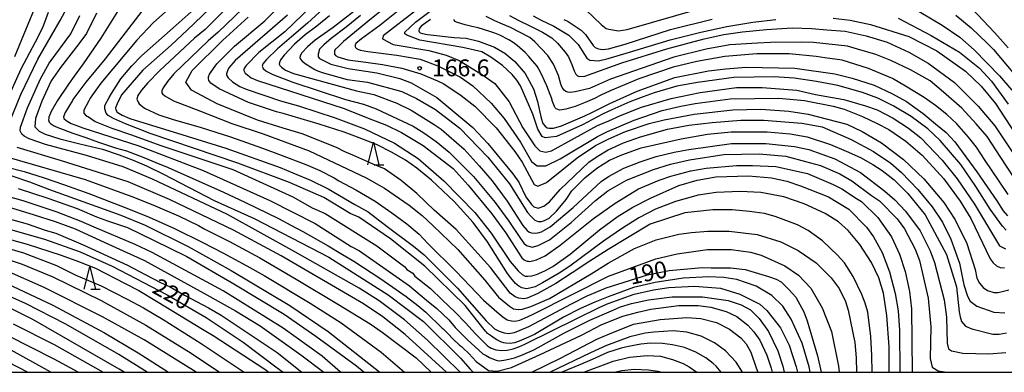
# Model space of a CAD drawing. Extents: x -16000 to -14000, y 87000 to 88500.
# Drawn here: x -14850 to -14631, y 87000 to 87078 of the extents above; entities that cross this region are included whole.
import ezdxf
from ezdxf.enums import TextEntityAlignment as Align

# ---------------------------------------------------------------- set-up
doc = ezdxf.new("R2010")
doc.units = 0
for name, color, linetype in [('6332000', 3, 'Continuous'), ('7101000', 2, 'Continuous'), ('7102000', 6, 'Continuous'), ('7312000', 1, 'Continuous'), ('999', 7, 'Continuous')]:
    doc.layers.add(name, color=color, linetype=linetype)
doc.styles.add('PlotAnnotation', font='MS Gothic.ttf')

# ---------------------------------------------------------------- blocks, each defined once
blk = doc.blocks.new('633200')
at = {"layer": '6332000'}
for points in [[(-0.5, -1), (0, 1), (0.5, -1)], [(0.08, -1), (0.92, -1)]]:
    blk.add_lwpolyline(points, dxfattribs=at)
blk = doc.blocks.new('731200')
at = {"layer": '7312000'}
blk.add_circle((0, 0), 0.15, dxfattribs=at)

msp = doc.modelspace()

# ---------------------------------------------------------------- linework, layer by layer
at = {"layer": '7101000', "flags": 128}
for points in [[(-14804.68, 87084.04), (-14813.02, 87076.1), (-14816.58, 87072.7), (-14822.88, 87067.17), (-14827.62, 87061.7), (-14828.61, 87059.67), (-14828.95, 87058.79), (-14828.9, 87058.34), (-14828.55, 87057.8), (-14827.48, 87057.17), (-14825.77, 87056.42), (-14812.98, 87052.47), (-14804.42, 87049.85), (-14792.3, 87045.53), (-14789.53, 87044.34), (-14785.61, 87042.72), (-14781.67, 87040.78), (-14775.74, 87037.33), (-14772.76, 87035.68), (-14768.51, 87032.45), (-14762.64, 87028.07), (-14760.33, 87026.11), (-14752.9, 87018.69), (-14746.5, 87011.41), (-14744.66, 87009.69), (-14743.63, 87009.14), (-14742.51, 87008.8), (-14741.54, 87008.66), (-14740.21, 87008.84), (-14738.95, 87009.37), (-14737, 87010.17), (-14727.55, 87015.19), (-14724.09, 87017), (-14719.97, 87018.73), (-14719.8, 87018.8), (-14710.61, 87021.67), (-14705.83, 87022.63), (-14698.49, 87023.27), (-14696.46, 87023.19), (-14692.21, 87023.19), (-14688.9, 87022.84), (-14683.73, 87021.33), (-14682.04, 87020.69), (-14680.88, 87020.11), (-14679.19, 87018.43), (-14677.68, 87016.69), (-14675.88, 87013.43), (-14675.15, 87011.43), (-14672.82, 87003.68), (-14672.04, 87000)], [(-14833.17, 87079.83), (-14835.41, 87075.35), (-14837.12, 87073.03), (-14841.21, 87067.76), (-14843.23, 87064.78), (-14845.3, 87060.3), (-14846.74, 87056.46), (-14846.9, 87054.54), (-14845.95, 87053.58), (-14844.56, 87052.97), (-14841.33, 87051.94), (-14836.89, 87050.83), (-14831.85, 87049.59), (-14828.1, 87048.36), (-14825.02, 87047.14), (-14822.04, 87045.88), (-14818.3, 87044.04), (-14807.04, 87038.22), (-14798.11, 87034.22), (-14781.52, 87025.58), (-14768.29, 87017.26), (-14760.48, 87011.33), (-14752.19, 87003.17), (-14750.07, 87000.69), (-14749.41, 87000)], [(-14790.66, 87079.41), (-14802.31, 87069.32), (-14803.74, 87067.7), (-14804.06, 87066.99), (-14804.27, 87066.38), (-14804.24, 87066.07), (-14803.87, 87065.46), (-14802.91, 87064.57), (-14801.29, 87063.56), (-14799.92, 87062.92), (-14792.27, 87060.36), (-14788.24, 87059.22), (-14780.11, 87056.61), (-14773.54, 87054.1), (-14766.91, 87050.92), (-14761.65, 87047.56), (-14755.91, 87042.6), (-14749.06, 87035.55), (-14745.39, 87030.91), (-14741.18, 87024.63), (-14739.38, 87022.55), (-14738.48, 87021.77), (-14737.82, 87021.37), (-14737.14, 87021.37), (-14736.34, 87021.44), (-14735.29, 87021.75), (-14733.47, 87022.58), (-14731.68, 87023.55), (-14727.85, 87026.27), (-14721.31, 87031.69), (-14717.4, 87034.59), (-14713.89, 87036.75), (-14709.96, 87038.73), (-14703.69, 87041.5), (-14699.6, 87042.71), (-14695.44, 87043.44), (-14688.19, 87043.71), (-14683.07, 87043.24), (-14679.62, 87042.51), (-14676.64, 87041.46), (-14670.37, 87039.01), (-14665.87, 87036.24), (-14661.95, 87032.26), (-14660.4, 87030.14), (-14658.43, 87026.65), (-14656.84, 87022.32), (-14655.57, 87017.52), (-14654.93, 87013.68), (-14654.62, 87009.36), (-14654.51, 87000)], [(-14774.43, 87079.35), (-14777.64, 87076.73), (-14780.96, 87074.21), (-14782.65, 87072.81), (-14783.61, 87071.85), (-14783.89, 87070.75), (-14783.87, 87070.11), (-14783.61, 87069.77), (-14781.06, 87068.49), (-14777.23, 87067.53), (-14770.85, 87066.57), (-14765.75, 87065.29), (-14763.19, 87064.33), (-14757.45, 87061.13), (-14749.48, 87054.41), (-14746.14, 87050.89), (-14740.56, 87044.16), (-14739.28, 87042.24), (-14737.69, 87039.04), (-14736.41, 87037.28), (-14735.94, 87036.8), (-14734.98, 87036.48), (-14733.7, 87036.96), (-14732.43, 87037.92), (-14730.03, 87040.64), (-14723.65, 87046.73), (-14721.82, 87048), (-14719.35, 87049.44), (-14715.98, 87050.98), (-14712.21, 87052.35), (-14706.18, 87054.02), (-14701.48, 87054.98), (-14696.25, 87055.52), (-14689.85, 87056.09), (-14684.75, 87056.09), (-14676.3, 87055.41), (-14671.79, 87054.54), (-14665.33, 87051.78), (-14660.36, 87049.1), (-14656.52, 87046.48), (-14654.16, 87044.45), (-14650.49, 87040.61), (-14647.31, 87036.77), (-14645.07, 87033.41), (-14643.16, 87029.57), (-14641.25, 87024.28), (-14640.3, 87019.48), (-14639.5, 87016.92), (-14638.87, 87015.8), (-14637.43, 87014.68), (-14633.6, 87013.4), (-14631.21, 87013.24)], [(-14758.93, 87078.43), (-14760.96, 87076.96), (-14761.4, 87076.35), (-14761.51, 87075.92), (-14761.44, 87075.71), (-14761.23, 87075.5), (-14760.69, 87075.36), (-14759.56, 87075.08), (-14753.66, 87074.41), (-14751, 87074.29), (-14748.25, 87073.62), (-14744.64, 87072.28), (-14742.34, 87070.97), (-14740.15, 87069.13), (-14737.85, 87066.46), (-14736.01, 87063.01), (-14735.09, 87060.18), (-14734.31, 87056.49), (-14733.88, 87055.35), (-14733.37, 87054.71), (-14732.93, 87054.38), (-14732.49, 87054.3), (-14731.51, 87054.27), (-14729.78, 87054.79), (-14724.57, 87057.03), (-14723.02, 87057.75), (-14718.99, 87059.79), (-14712.93, 87062.49), (-14704.55, 87065.56), (-14697.05, 87067.01), (-14693.22, 87067.49), (-14688.76, 87067.81), (-14677.91, 87067.65), (-14668.98, 87066.37), (-14665.09, 87065.4), (-14660.21, 87063.84), (-14656.13, 87061.94), (-14653.06, 87060.24), (-14649.31, 87057.55), (-14646.61, 87055.22), (-14644.24, 87053.32), (-14642.33, 87051.21), (-14637.4, 87044.56), (-14635.07, 87041.2), (-14632.95, 87038.1), (-14631.57, 87035.88), (-14630.55, 87034.79)], [(-14729.21, 87078.41), (-14728.26, 87077.97), (-14725.39, 87076.09), (-14724.43, 87075.13), (-14722.75, 87072.63), (-14722.27, 87072.2), (-14721.56, 87071.88), (-14720.63, 87071.8), (-14719.29, 87071.88), (-14715.62, 87072.94), (-14705.52, 87076.18), (-14696.25, 87078.51)], [(-14654.88, 87078.72), (-14647.58, 87074.91), (-14641.23, 87071.15), (-14636.82, 87067.63), (-14634.11, 87064.75), (-14630.45, 87059.62)], [(-14851.99, 87043.65), (-14848.05, 87042.32), (-14843.64, 87040.67), (-14827.76, 87034.92), (-14822.34, 87032.72), (-14812.75, 87027.97), (-14803.22, 87022.62), (-14790.19, 87014.85), (-14781.66, 87009.05), (-14770.14, 87000)], [(-14863.24, 87034.86), (-14844.71, 87029.61), (-14836.83, 87026.76), (-14829.69, 87023.6), (-14817.45, 87017.23), (-14808.76, 87012.18), (-14800.54, 87006.67), (-14792.97, 87001.02), (-14791.66, 87000)], [(-14853.12, 87019.73), (-14842.91, 87014.92), (-14831.38, 87008.75), (-14823.93, 87004.35), (-14817.14, 87000)], [(-14736.34, 87000), (-14730.01, 87003.14), (-14721.88, 87007.34), (-14719.1, 87008.53), (-14713.76, 87010.68), (-14707.82, 87011.73), (-14701.88, 87012.21), (-14698.79, 87011.97), (-14695.3, 87011.08), (-14692.37, 87009.61), (-14689.89, 87007.63), (-14688.7, 87006.3), (-14687.66, 87004.5), (-14686.44, 87001.01), (-14686.08, 87000)], [(-14843.34, 87000), (-14852.79, 87005.3)]]:
    msp.add_lwpolyline(points, dxfattribs=at)
at = {"layer": '7102000', "flags": 128}
for points in [[(-14808.26, 87088.7), (-14820.55, 87077.71), (-14824.22, 87073.87), (-14832.2, 87064.27), (-14834.06, 87061.72), (-14834.61, 87060.91), (-14834.91, 87060.34), (-14835.96, 87058.3), (-14836.01, 87057.6), (-14835.63, 87057.19), (-14834.75, 87056.62), (-14833.5, 87055.79), (-14829.78, 87054.29), (-14825.4, 87052.76), (-14819.08, 87050.47), (-14802.88, 87045.07), (-14789.49, 87038.99), (-14785.18, 87036.59), (-14782.31, 87035.31), (-14770.83, 87028.1), (-14764.61, 87023.46), (-14764.14, 87022.82), (-14762.86, 87022.02), (-14762.38, 87021.38), (-14758.87, 87018.66), (-14756.32, 87016.1), (-14753.41, 87013.38), (-14751.14, 87010.98), (-14748.87, 87008.58), (-14746.2, 87005.9), (-14745.8, 87005.62), (-14745.4, 87005.34), (-14744.37, 87004.98), (-14743.73, 87004.9), (-14743.09, 87004.82), (-14741.82, 87004.9), (-14741.18, 87005.06), (-14740.54, 87005.22), (-14739.25, 87005.68), (-14738.59, 87005.97), (-14737.94, 87006.27), (-14737.29, 87006.57), (-14721.22, 87014.5), (-14719.4, 87015.31), (-14713.58, 87017.39), (-14709.28, 87018.35), (-14705.93, 87018.83), (-14700.18, 87019.16), (-14694.44, 87018.68), (-14690.14, 87017.4), (-14685.67, 87015.16), (-14684.08, 87013.72), (-14681.05, 87009.88), (-14679.14, 87006.03), (-14677.55, 87001.23), (-14677.27, 87000)], [(-14853.1, 87054.1), (-14850.03, 87061.78), (-14846.24, 87069.64), (-14841.25, 87078.24), (-14837.25, 87085.73)], [(-14778.21, 87085.05), (-14786.22, 87077.63), (-14789.83, 87074.58), (-14792.91, 87071.91), (-14795.38, 87069.56), (-14796.15, 87068.55), (-14796.33, 87068.09), (-14796.29, 87067.88), (-14796.14, 87067.57), (-14795.5, 87067.03), (-14795.41, 87066.96), (-14793.98, 87066.24), (-14789.51, 87064.48), (-14777.82, 87060.66), (-14773.79, 87059.58), (-14770.96, 87058.54), (-14762.72, 87054.72), (-14760.36, 87053.25), (-14757.65, 87051.32), (-14754.75, 87048.96), (-14749.33, 87043.52), (-14744.55, 87037.76), (-14741.46, 87033.57), (-14738.85, 87029.75), (-14738.11, 87028.73), (-14737.54, 87028.16), (-14736.26, 87027.84), (-14734.98, 87028.16), (-14732.43, 87029.44), (-14727.64, 87033.28), (-14722.2, 87038.18), (-14719.46, 87040.32), (-14715.34, 87042.69), (-14709.32, 87045.07), (-14705.53, 87046.26), (-14701.29, 87047.26), (-14693.69, 87048.4), (-14685.82, 87048.54), (-14679.88, 87048.03), (-14675.54, 87046.85), (-14672.14, 87045.95), (-14667.85, 87044.1), (-14665.2, 87042.59), (-14660.84, 87039.33), (-14659.08, 87038.1), (-14655.09, 87034.1), (-14653.5, 87031.86), (-14651.11, 87027.38), (-14650.16, 87024.82), (-14648.25, 87016.49), (-14647.61, 87010.09), (-14647.78, 87003.05), (-14647.3, 87001.12), (-14646.02, 87000.32), (-14644.08, 87000)], [(-14846.11, 87082.97), (-14849.31, 87075.19), (-14851.38, 87070.13)], [(-14656.92, 87000), (-14656.91, 87005.64), (-14657.39, 87012.66), (-14658.19, 87017.63), (-14659.19, 87020.97), (-14660.82, 87024.44), (-14663.4, 87028.42), (-14665.99, 87031.5), (-14668.18, 87033.46), (-14671.13, 87035.29), (-14675.82, 87037.49), (-14680.32, 87038.99), (-14685.42, 87040), (-14690.06, 87040.2), (-14695.4, 87039.95), (-14699.36, 87039.37), (-14704.38, 87038.01), (-14708.89, 87036.3), (-14712.55, 87034.34), (-14716.21, 87032.05), (-14720.41, 87029.12), (-14727.89, 87023.58), (-14730.25, 87022.02), (-14733.98, 87019.86), (-14735.61, 87018.99), (-14736.77, 87018.68), (-14737.55, 87018.55), (-14738.61, 87018.79), (-14739.27, 87019.13), (-14740, 87019.75), (-14741.05, 87021.01), (-14741.77, 87021.97), (-14746.23, 87029.02), (-14749.42, 87033.34), (-14753.64, 87037.95), (-14758.69, 87042.69), (-14761.94, 87045.35), (-14764.46, 87047.14), (-14767.43, 87048.89), (-14770.91, 87050.66), (-14775.74, 87052.48), (-14778.06, 87053.36), (-14783.69, 87055.18), (-14791.67, 87057.52), (-14793.14, 87057.93), (-14799.36, 87060.01), (-14805.92, 87062.99), (-14807.78, 87064.27), (-14808.18, 87064.86), (-14808.28, 87065.29), (-14808.28, 87065.71), (-14808.06, 87066.3), (-14806.42, 87068.56), (-14802.47, 87072.52), (-14795.76, 87078.12), (-14791.7, 87082.2)], [(-14783.36, 87083.38), (-14791.3, 87075.72), (-14797.04, 87071.08), (-14799.92, 87068.2), (-14800.12, 87067.89), (-14800.33, 87067.52), (-14800.38, 87067.3), (-14800.38, 87067.07), (-14800.25, 87066.78), (-14800.09, 87066.52), (-14799.54, 87066.06), (-14798.8, 87065.48), (-14797.37, 87064.84), (-14778.13, 87058.66), (-14772.72, 87056.51), (-14768.65, 87054.95), (-14765.31, 87053.32), (-14760.53, 87050.44), (-14753.84, 87045.32), (-14750.49, 87041.64), (-14745.23, 87035.23), (-14742.2, 87031.07), (-14738.61, 87025.44), (-14738.1, 87025), (-14737.75, 87024.84), (-14737.43, 87024.73), (-14737.11, 87024.69), (-14736.81, 87024.67), (-14735.32, 87024.97), (-14733.43, 87025.88), (-14730.06, 87028.28), (-14722.68, 87034.19), (-14717.85, 87037.57), (-14712.64, 87040.77), (-14708.06, 87042.73), (-14705.48, 87043.63), (-14701.02, 87044.8), (-14697.6, 87045.38), (-14690.82, 87046), (-14687.31, 87045.94), (-14682.11, 87045.78), (-14675.09, 87044.18), (-14669.35, 87041.78), (-14667.44, 87040.82), (-14664.18, 87038.62), (-14663.07, 87037.94), (-14659.4, 87034.42), (-14656.37, 87030.1), (-14654.62, 87026.26), (-14653.35, 87022.41), (-14652.39, 87017.93), (-14651.92, 87014.09), (-14651.76, 87000)], [(-14766.39, 87083.29), (-14772.8, 87077.98), (-14775.79, 87075.55), (-14778.21, 87073.58), (-14779.37, 87072.41), (-14780.06, 87071.77), (-14780.21, 87071.38), (-14780.27, 87071.14), (-14780.27, 87070.98), (-14780.21, 87070.74), (-14780.01, 87070.45), (-14779.52, 87070.17), (-14777.28, 87069.45), (-14773.26, 87068.98), (-14769.58, 87068.4), (-14765.25, 87067.58), (-14761.01, 87066.34), (-14757.37, 87064.82), (-14755.91, 87064.14), (-14752.09, 87061.57), (-14749.06, 87059.17), (-14744.27, 87054.37), (-14740.13, 87049.09), (-14738.54, 87046.69), (-14735.83, 87041.73), (-14735.03, 87041.41), (-14733.12, 87042.21), (-14726.25, 87047.65), (-14722.22, 87050.4), (-14719.23, 87051.89), (-14715.56, 87053.56), (-14710.3, 87055.33), (-14706.95, 87056.13), (-14700.25, 87057.41), (-14691.63, 87058.37), (-14685.41, 87058.53), (-14679.19, 87058.05), (-14674.89, 87057.41), (-14666.28, 87055.17), (-14662.93, 87053.57), (-14658.62, 87051.01), (-14653.68, 87047.33), (-14649.22, 87043.01), (-14644.75, 87037.73), (-14642.2, 87033.89), (-14639.65, 87028.61), (-14637.74, 87022.84), (-14637.43, 87020.92), (-14636.79, 87019.8), (-14635.99, 87018.84), (-14635.04, 87018.2), (-14633.6, 87017.72), (-14632.64, 87017.72), (-14630.25, 87018.36)], [(-14763.84, 87082.17), (-14770.18, 87077.12), (-14774.24, 87074.16), (-14775.47, 87073.08), (-14775.68, 87072.7), (-14775.68, 87072.46), (-14775.59, 87072.2), (-14775.33, 87071.97), (-14774.94, 87071.73), (-14774.45, 87071.64), (-14772.8, 87071.32), (-14766.41, 87070.52), (-14761.18, 87069.64), (-14757.25, 87068.12), (-14752.22, 87065.58), (-14749.46, 87063.72), (-14745.39, 87059.82), (-14742.52, 87056.45), (-14738.85, 87051.17), (-14736.46, 87046.85), (-14735.19, 87045.89), (-14733.27, 87045.89), (-14730.08, 87047.49), (-14721.79, 87052.46), (-14719.52, 87053.54), (-14713.61, 87056.06), (-14707.39, 87058.2), (-14703.23, 87059.2), (-14700.02, 87059.73), (-14692.29, 87060.77), (-14681.44, 87060.93), (-14675.7, 87060.45), (-14669.32, 87059.17), (-14666.89, 87058.48), (-14662.83, 87056.9), (-14659.54, 87055.28), (-14656.97, 87053.95), (-14653.22, 87051.38), (-14649.55, 87048.29), (-14644.77, 87043.01), (-14641.1, 87038.05), (-14638.71, 87034.21), (-14634.41, 87025.24), (-14633.75, 87024.32), (-14633.03, 87023.64), (-14632.19, 87023.31), (-14631.25, 87023.2)], [(-14630.86, 87031.62), (-14631.73, 87032.51), (-14634.47, 87036.29), (-14637.63, 87041.28), (-14640.94, 87046.21), (-14645.59, 87051.53), (-14648.3, 87054.16), (-14652.02, 87056.87), (-14655.89, 87059.15), (-14659.44, 87060.96), (-14662.82, 87062.17), (-14668.32, 87063.74), (-14673.02, 87064.67), (-14678.01, 87065.4), (-14682.48, 87065.72), (-14691.41, 87065.56), (-14699.51, 87064.44), (-14704.11, 87063.58), (-14709.19, 87062.13), (-14711.62, 87061.24), (-14714.56, 87060.16), (-14718.55, 87058.33), (-14720.67, 87057.42), (-14725.13, 87055.02), (-14730.88, 87052.45), (-14733.43, 87052.13), (-14734.07, 87052.45), (-14735.02, 87054.05), (-14736.14, 87057.42), (-14738.85, 87063.66), (-14739.66, 87064.96), (-14740.74, 87066.24), (-14742.85, 87068.2), (-14745.45, 87070.09), (-14747.45, 87071.22), (-14751.71, 87072.24), (-14761.28, 87073.84), (-14764.15, 87074.96), (-14764.62, 87075.28), (-14764.62, 87075.6), (-14762.23, 87077.84), (-14756.01, 87082.49)], [(-14843.9, 87079.96), (-14845.15, 87076.6), (-14846.78, 87073.42), (-14849.96, 87067.38), (-14852.87, 87060.95)], [(-14828.48, 87080.19), (-14830.36, 87077.23), (-14832.23, 87074.27), (-14836.11, 87068.59), (-14838.1, 87065.86), (-14839.43, 87064.06), (-14841.81, 87060.4), (-14843.24, 87058), (-14843.43, 87057.62), (-14843.75, 87056.74), (-14843.79, 87056.42), (-14843.83, 87056.1), (-14843.71, 87055.62), (-14843.55, 87055.46), (-14843.39, 87055.3), (-14842.75, 87054.9), (-14842.27, 87054.66), (-14841.79, 87054.42), (-14838.44, 87053.18), (-14835.57, 87052.18), (-14832.7, 87051.18), (-14828.72, 87049.86), (-14827.6, 87049.54), (-14826.48, 87049.22), (-14822.66, 87047.78), (-14819.95, 87046.66), (-14817.23, 87045.54), (-14809.74, 87042.22), (-14804.96, 87040.02), (-14800.17, 87037.82), (-14792.68, 87034.18), (-14789.97, 87032.74), (-14787.26, 87031.3), (-14781.68, 87028.14), (-14778.81, 87026.42), (-14775.94, 87024.7), (-14770.16, 87020.94), (-14767.25, 87018.9), (-14764.34, 87016.86), (-14761.74, 87014.86), (-14759.9, 87013.39), (-14756.31, 87009.83), (-14756.05, 87009.7), (-14754.97, 87008.58), (-14753.9, 87007.46), (-14752.42, 87006.02), (-14752.02, 87005.7), (-14751.63, 87005.38), (-14750.39, 87004.18), (-14749.55, 87003.3), (-14748.72, 87002.42), (-14745.97, 87000.42), (-14744.05, 87000.26), (-14740.86, 87001.06), (-14734.64, 87003.9), (-14725.33, 87008.29), (-14720.77, 87010.65), (-14716.09, 87012.45), (-14712.79, 87013.39), (-14709.92, 87014.03), (-14703.7, 87014.83), (-14699.39, 87014.83), (-14696.52, 87014.51), (-14693.17, 87013.55), (-14690.78, 87012.43), (-14688.35, 87010.51), (-14686.98, 87008.97), (-14685.68, 87007.15), (-14684.08, 87003.79), (-14683.13, 87000.91), (-14682.91, 87000)], [(-14823.1, 87080.28), (-14831.24, 87069.71), (-14835.57, 87064.49), (-14838.24, 87060.95), (-14838.41, 87060.65), (-14838.52, 87060.46), (-14840.17, 87057.74), (-14840.48, 87056.79), (-14840.4, 87056.43), (-14839.91, 87055.95), (-14838.79, 87055.31), (-14837.19, 87054.73), (-14836.21, 87054.34), (-14823.77, 87050.34), (-14809.42, 87044.9), (-14794.59, 87038.18), (-14784.55, 87033.06), (-14776.57, 87027.94), (-14774.66, 87026.98), (-14763.54, 87019.24), (-14759.77, 87016.06), (-14757.52, 87014.17), (-14754.84, 87011.67), (-14753.38, 87009.94), (-14750.71, 87007.26), (-14747.28, 87004.14), (-14746.52, 87003.7), (-14745.76, 87003.26), (-14744.53, 87002.74), (-14744.05, 87002.66), (-14743.57, 87002.58), (-14742.14, 87002.74), (-14741.18, 87002.98), (-14740.22, 87003.22), (-14738.43, 87003.85), (-14737.59, 87004.24), (-14736.75, 87004.62), (-14735.92, 87005.01), (-14734.92, 87005.5), (-14729.23, 87008.67), (-14723.46, 87011.62), (-14718.66, 87013.69), (-14716.63, 87014.54), (-14714.22, 87015.31), (-14710.39, 87016.11), (-14705.13, 87016.75), (-14698.43, 87016.76), (-14692.69, 87015.96), (-14689.82, 87015), (-14687.75, 87013.88), (-14685.83, 87011.96), (-14683.76, 87009.07), (-14681.69, 87004.75), (-14680.58, 87001.39), (-14680.24, 87000)], [(-14674.45, 87000), (-14674.68, 87001.23), (-14676.27, 87006.51), (-14678.66, 87011.8), (-14680.57, 87014.68), (-14682.96, 87017.08), (-14686.47, 87019.16), (-14690.77, 87020.6), (-14693.64, 87021.08), (-14696.99, 87021.24), (-14702.74, 87020.92), (-14708.96, 87019.95), (-14713.74, 87018.83), (-14719.39, 87016.75), (-14722.33, 87015.62), (-14725.52, 87014.18), (-14729.35, 87012.26), (-14735.74, 87008.42), (-14737.61, 87007.6), (-14738.14, 87007.37), (-14738.67, 87007.13), (-14739.21, 87006.9), (-14740.22, 87006.58), (-14740.7, 87006.5), (-14741.18, 87006.42), (-14742.13, 87006.46), (-14742.61, 87006.58), (-14743.09, 87006.7), (-14744.17, 87007.22), (-14744.77, 87007.62), (-14745.36, 87008.02), (-14746.2, 87008.66), (-14746.44, 87008.9), (-14746.68, 87009.14), (-14751.22, 87014.82), (-14760.15, 87023.62), (-14767.8, 87029.71), (-14774.81, 87034.51), (-14776.73, 87035.31), (-14782.63, 87038.83), (-14790.28, 87042.19), (-14801.76, 87046.51), (-14821.22, 87053.12), (-14824.04, 87054.22), (-14826.73, 87055.24), (-14829.36, 87056.4), (-14830.58, 87057.13), (-14831.04, 87057.59), (-14831.35, 87058.57), (-14831.33, 87059.35), (-14830.38, 87061.07), (-14829.81, 87061.99), (-14827.73, 87065.23), (-14825.34, 87068.11), (-14823.19, 87070.37), (-14816.1, 87076.61), (-14811.45, 87080.76)], [(-14803.98, 87081.24), (-14809, 87076.2), (-14811.4, 87074.28), (-14819.06, 87067.07), (-14821.86, 87064.26), (-14823.15, 87062.73), (-14823.98, 87061.52), (-14824.2, 87060.75), (-14823.91, 87060.03), (-14823.65, 87059.67), (-14822.5, 87058.74), (-14819.31, 87057.24), (-14816.34, 87056.25), (-14809.86, 87054.43), (-14803.34, 87052.32), (-14796.28, 87049.85), (-14792.45, 87048.44), (-14786.63, 87046.18), (-14783.47, 87044.84), (-14780.33, 87043.22), (-14779.27, 87042.57), (-14775.48, 87040.58), (-14771.23, 87038.05), (-14767.51, 87035.42), (-14764.16, 87033.01), (-14761.45, 87030.71), (-14759.46, 87028.67), (-14753.16, 87022.41), (-14747.14, 87016.06), (-14744.14, 87013.45), (-14742.79, 87012.3), (-14741.88, 87011.69), (-14740.91, 87011.41), (-14740.4, 87011.4), (-14739.71, 87011.44), (-14739.05, 87011.57), (-14737.33, 87012.31), (-14735.92, 87012.98), (-14719.28, 87021.35), (-14708.79, 87025.24), (-14704.01, 87026.36), (-14697.31, 87027.32), (-14692.05, 87027.32), (-14687.74, 87026.68), (-14685.35, 87026.04), (-14680.09, 87023.64), (-14677.06, 87021.56), (-14674.35, 87018.68), (-14671.8, 87014.36), (-14669.73, 87009.08), (-14668.14, 87001.39), (-14667.99, 87000)], [(-14800.62, 87080.91), (-14806.13, 87075.62), (-14808.34, 87073.66), (-14815.97, 87066.34), (-14817.39, 87064.68), (-14818.38, 87063.26), (-14818.64, 87062.58), (-14818.64, 87062.16), (-14818.49, 87061.88), (-14817.96, 87061.46), (-14816.02, 87060.38), (-14810.03, 87058.02), (-14803.11, 87055.29), (-14796.1, 87053.05), (-14785.89, 87049.21), (-14773.17, 87043.26), (-14769.12, 87040.92), (-14763.67, 87037.17), (-14760.73, 87034.84), (-14758.34, 87032.62), (-14752.85, 87027.28), (-14746.79, 87020.47), (-14743.81, 87016.68), (-14741.36, 87014.72), (-14740.44, 87014.13), (-14739.37, 87013.99), (-14738.41, 87014.07), (-14736.61, 87014.63), (-14732.46, 87016.4), (-14723.15, 87021.86), (-14719.4, 87024.3), (-14713.5, 87027.55), (-14708.72, 87029.47), (-14703.65, 87030.71), (-14700.89, 87031.06), (-14697.23, 87031.4), (-14692.45, 87031.4), (-14686.23, 87030.6), (-14680.96, 87029), (-14677.14, 87027.08), (-14673.15, 87024.36), (-14669.8, 87021), (-14668.05, 87018.6), (-14666.62, 87015.71), (-14665.98, 87013.79), (-14664.55, 87006.59), (-14664.23, 87003.23), (-14664.19, 87000)], [(-14775.98, 87080.2), (-14780.55, 87076.65), (-14784.54, 87073.86), (-14786.25, 87072.34), (-14787.52, 87071.04), (-14787.87, 87070.39), (-14787.93, 87070.02), (-14787.81, 87069.64), (-14787.41, 87069.18), (-14786.52, 87068.52), (-14784.58, 87067.33), (-14784.19, 87067.12), (-14783, 87066.67), (-14777.39, 87065.13), (-14772.92, 87064.49), (-14765.27, 87062.41), (-14762.02, 87060.9), (-14757.82, 87058.39), (-14757.14, 87057.93), (-14752.35, 87054.25), (-14746.14, 87047.84), (-14741.36, 87041.92), (-14737.32, 87035.56), (-14736.55, 87034.71), (-14735.66, 87033.85), (-14734.96, 87033.54), (-14734.22, 87033.54), (-14733.57, 87033.72), (-14732.52, 87034.26), (-14730.84, 87035.79), (-14728.72, 87038.43), (-14727.48, 87040.32), (-14724.61, 87043.21), (-14721.91, 87045.38), (-14719.08, 87047.13), (-14716.32, 87048.37), (-14712.02, 87049.93), (-14703.17, 87051.89), (-14697.3, 87052.95), (-14692.07, 87053.45), (-14688.24, 87053.49), (-14684.04, 87053.49), (-14678.92, 87053.02), (-14675.16, 87052.32), (-14669.96, 87050.62), (-14666.43, 87049.13), (-14663.24, 87047.78), (-14660.54, 87046.22), (-14658.48, 87044.88), (-14655.81, 87042.82), (-14652.75, 87039.76), (-14648.92, 87034.98), (-14644.14, 87026.2), (-14641.91, 87019), (-14641.32, 87013.43), (-14641.13, 87012.34), (-14640.79, 87011.26), (-14639.89, 87010.23), (-14638.55, 87009.64), (-14633.81, 87008.49), (-14632.4, 87008.51), (-14630.8, 87008.76)], [(-14761.91, 87080.57), (-14769.41, 87074.8), (-14769.57, 87074.16), (-14767.18, 87072.88), (-14759.26, 87071.52), (-14755.4, 87070.5), (-14752.53, 87069.31), (-14747.31, 87066.1), (-14744.61, 87064.18), (-14741.4, 87060.14), (-14738.37, 87054.37), (-14735.66, 87050.37), (-14734.55, 87049.25), (-14733.27, 87048.93), (-14732, 87049.25), (-14721.78, 87054.86), (-14719.24, 87055.89), (-14716.66, 87057.13), (-14711.95, 87058.95), (-14705.4, 87060.9), (-14698.95, 87062.22), (-14690.85, 87063.33), (-14685.11, 87063.33), (-14677.45, 87062.69), (-14673.29, 87061.78), (-14666.96, 87060.63), (-14662.18, 87059.23), (-14659.59, 87058.37), (-14656, 87056.47), (-14652.6, 87054.31), (-14649.87, 87052.13), (-14645.09, 87047.17), (-14641.74, 87043.01), (-14637.91, 87037.41), (-14632.34, 87028.12), (-14631.06, 87027.48)], [(-14724.3, 87080.54), (-14720.97, 87077.29), (-14719.8, 87076.41), (-14719.24, 87076.31), (-14717.08, 87075.88), (-14715.17, 87076.2), (-14698.89, 87080.85)], [(-14650.25, 87080.22), (-14645.14, 87077.18), (-14641.21, 87074.5), (-14637.96, 87071.71), (-14632.34, 87065.91), (-14629.65, 87062.7)], [(-14642.09, 87079.43), (-14638.68, 87076.57), (-14635.09, 87073.21), (-14633.68, 87071.79), (-14625.56, 87062.04)], [(-14630.42, 87072.16), (-14633.39, 87075.48), (-14638.51, 87080.86)], [(-14752.23, 87000), (-14752.28, 87000.05), (-14759.58, 87007.14), (-14764.71, 87011.68), (-14770.31, 87015.87), (-14774.76, 87018.67), (-14789.05, 87026.82), (-14804.03, 87035.06), (-14820.75, 87042.91), (-14827.21, 87045.7), (-14835.39, 87048.22), (-14844.49, 87050.63), (-14848.15, 87051.89), (-14849.25, 87052.49), (-14849.74, 87052.94), (-14849.87, 87053.11), (-14850.11, 87053.68), (-14850.04, 87054.5), (-14848.53, 87058.77), (-14845.65, 87065.23), (-14843.67, 87068.76), (-14838.89, 87075.22), (-14836.9, 87079.34)], [(-14660.7, 87000), (-14660.77, 87003.74), (-14660.97, 87007.98), (-14661.66, 87013.4), (-14662.2, 87015.35), (-14662.95, 87017.27), (-14664.94, 87021.31), (-14666.86, 87024.37), (-14668.38, 87026.06), (-14671.71, 87029.24), (-14674.93, 87031.54), (-14677.27, 87032.76), (-14682.25, 87034.66), (-14684.64, 87035.3), (-14687.99, 87035.78), (-14691.82, 87036.1), (-14696.13, 87036.1), (-14702.35, 87035.46), (-14710.01, 87032.9), (-14719.38, 87027.33), (-14723.43, 87024.71), (-14727.4, 87022.1), (-14730.99, 87019.71), (-14735.01, 87017.55), (-14737.39, 87016.51), (-14738.13, 87016.3), (-14739.28, 87016.49), (-14740.08, 87016.8), (-14741.2, 87017.6), (-14745.55, 87023.28), (-14748.37, 87026.41), (-14753.2, 87031.78), (-14758.09, 87036.01), (-14761.93, 87039.77), (-14765.45, 87042.66), (-14769.09, 87045.23), (-14771.66, 87046.29), (-14773.49, 87047.07), (-14776.15, 87048.28), (-14778.07, 87049.1), (-14779.64, 87049.89), (-14783.5, 87051.49), (-14787.42, 87053), (-14791.66, 87054.27), (-14797.37, 87056.03), (-14806.3, 87059.71), (-14812.04, 87062.75), (-14813.32, 87064.51), (-14811.88, 87067.08), (-14805.18, 87073.8), (-14799.43, 87078.92)], [(-14781.37, 87079.26), (-14784.19, 87076.96), (-14786.77, 87075.01), (-14789.14, 87072.92), (-14791.45, 87070.54), (-14792.24, 87069.48), (-14792.51, 87068.87), (-14792.53, 87068.52), (-14792.37, 87068.21), (-14792.01, 87067.83), (-14791.15, 87067.19), (-14789.35, 87066.4), (-14775.32, 87062.57), (-14771.49, 87061.77), (-14766.39, 87059.85), (-14763.2, 87058.25), (-14758.11, 87055.11), (-14756.56, 87054.05), (-14751.4, 87049.6), (-14748.05, 87045.92), (-14745.18, 87042.56), (-14741.84, 87038.08), (-14738.35, 87032.62), (-14737.41, 87031.52), (-14737.03, 87031.25), (-14736.52, 87031.01), (-14735.82, 87030.92), (-14735, 87030.99), (-14734.19, 87031.2), (-14732.27, 87032.32), (-14727.16, 87036.64), (-14720.94, 87042.41), (-14719.3, 87043.5), (-14715.87, 87045.39), (-14712.28, 87046.77), (-14708.71, 87047.96), (-14704.73, 87048.91), (-14701.46, 87049.53), (-14691.98, 87050.84), (-14684.32, 87050.85), (-14677.94, 87050.21), (-14674.75, 87049.57), (-14669.01, 87047.49), (-14663.27, 87044.45), (-14657.85, 87040.29), (-14655.62, 87038.37), (-14653.23, 87035.8), (-14650.04, 87031.48), (-14647.81, 87027), (-14646.85, 87024.44), (-14644.63, 87016.12), (-14644.15, 87012.27), (-14643.99, 87006.51), (-14643.68, 87005.23), (-14643.04, 87004.75), (-14640.49, 87004.27), (-14634.74, 87004.11), (-14630.92, 87004.43)], [(-14630.44, 87039.56), (-14632.42, 87042.46), (-14635.53, 87047.08), (-14637.47, 87050.06), (-14639.22, 87052.28), (-14641.86, 87055.21), (-14644.05, 87057.3), (-14646.59, 87059.35), (-14649.08, 87061.06), (-14653.23, 87063.64), (-14656.18, 87065.32), (-14661.5, 87067.56), (-14667.35, 87069.37), (-14671.23, 87069.95), (-14673.14, 87070.23), (-14679.14, 87070.77), (-14686.31, 87070.84), (-14693.44, 87070.21), (-14699.66, 87069.09), (-14704.92, 87067.81), (-14712.58, 87065.24), (-14718.95, 87062.56), (-14721.01, 87061.61), (-14722.4, 87060.88), (-14724.47, 87059.96), (-14725.59, 87059.52), (-14726.71, 87059.07), (-14728.77, 87058.49), (-14729.71, 87058.35), (-14730.23, 87058.31), (-14730.94, 87058.55), (-14731.14, 87058.83), (-14731.34, 87059.11), (-14731.78, 87060.19), (-14732.02, 87060.99), (-14732.26, 87061.79), (-14733.01, 87063.71), (-14733.53, 87064.83), (-14734.05, 87065.95), (-14734.77, 87067.39), (-14734.97, 87067.71), (-14735.16, 87068.03), (-14736.2, 87069.27), (-14737.04, 87070.19), (-14737.87, 87071.11), (-14739.63, 87072.67), (-14740.54, 87073.31), (-14741.46, 87073.95), (-14743.49, 87074.99), (-14744.61, 87075.39), (-14745.73, 87075.79), (-14748.28, 87076.55), (-14749.71, 87076.91), (-14751.15, 87077.27), (-14752.86, 87077.75), (-14753.14, 87077.87), (-14753.42, 87077.99), (-14753.66, 87078.27), (-14753.62, 87078.43)], [(-14629.11, 87043.2), (-14632.05, 87047.72), (-14635.14, 87052.42), (-14637.58, 87055.23), (-14640.73, 87058.75), (-14644.81, 87062.27), (-14647.78, 87064.81), (-14652.17, 87067.22), (-14656.5, 87069.32), (-14659.84, 87070.67), (-14663.96, 87071.87), (-14666.18, 87072.54), (-14673.7, 87073.31), (-14676.47, 87073.4), (-14683.26, 87073.31), (-14686.17, 87073.2), (-14692.32, 87072.77), (-14697.58, 87071.81), (-14704.76, 87070.05), (-14718.84, 87065.14), (-14723.52, 87063.12), (-14726.71, 87062.32), (-14727.81, 87062.21), (-14727.91, 87062.2), (-14728.39, 87062.27), (-14728.78, 87062.41), (-14729.16, 87062.75), (-14729.6, 87063.34), (-14729.94, 87064.03), (-14730.42, 87065.95), (-14731.54, 87068.51), (-14732.81, 87070.43), (-14735.68, 87073.47), (-14736.8, 87074.43), (-14741.1, 87076.64), (-14742.85, 87077.4), (-14744.61, 87078.16), (-14746.52, 87079.08)], [(-14741.33, 87079.29), (-14739.42, 87078.29), (-14736.82, 87077.04), (-14734.02, 87075.62), (-14731.9, 87074.36), (-14730.66, 87073.21), (-14728.92, 87071.17), (-14728.21, 87070.17), (-14727.49, 87068.44), (-14726.97, 87067), (-14726.61, 87066.27), (-14726.21, 87065.91), (-14725.75, 87065.78), (-14724.57, 87065.84), (-14716.31, 87068.79), (-14706.33, 87071.95), (-14698.01, 87074.15), (-14693.65, 87075.09), (-14689.54, 87075.72), (-14684.14, 87076.23), (-14678.44, 87076.6), (-14674.1, 87076.46), (-14670.78, 87076.15), (-14666.71, 87075.81), (-14661.98, 87074.81), (-14657.33, 87073.38), (-14652.55, 87071.14), (-14648.24, 87068.74), (-14642.34, 87064.42), (-14637.08, 87059.14), (-14633.42, 87054.81), (-14627.89, 87046.57)], [(-14736.03, 87079.25), (-14734.32, 87078.29), (-14732.88, 87077.61), (-14731.45, 87076.93), (-14728.1, 87074.97), (-14726.03, 87072.89), (-14724.11, 87069.85), (-14723.48, 87069.37), (-14721.56, 87069.21), (-14719.35, 87069.77), (-14714.66, 87071.21), (-14705.62, 87073.89), (-14698.75, 87075.61), (-14693.02, 87076.86), (-14687.23, 87077.86), (-14682.12, 87078.43)], [(-14669.37, 87078.76), (-14665.58, 87078.27), (-14661.06, 87077.32), (-14652.54, 87074.66), (-14646.33, 87071.46), (-14639.95, 87066.98), (-14636.44, 87063.62), (-14633.25, 87059.78), (-14627.68, 87051.21)], [(-14755.35, 87000), (-14764.56, 87008.42), (-14769.5, 87012.36), (-14773.83, 87015.25), (-14792.13, 87025.87), (-14802.68, 87031.6), (-14816.97, 87038.42), (-14826.16, 87042.34), (-14840.96, 87047.03), (-14850.81, 87049.97)], [(-14853.14, 87047.94), (-14835.67, 87042.89), (-14825.31, 87039.08), (-14820.63, 87037.25), (-14814.96, 87034.79), (-14810.46, 87032.63), (-14809.2, 87031.89), (-14803.61, 87029.1), (-14796.85, 87025.43), (-14788.77, 87020.73), (-14779.34, 87015.07), (-14772.28, 87010.81), (-14769.62, 87008.89), (-14762.08, 87003.23), (-14758.71, 87000)], [(-14853.05, 87045.62), (-14849.26, 87044.62), (-14844.83, 87043.24), (-14840.3, 87041.7), (-14834.88, 87039.73), (-14829.31, 87037.57), (-14826.79, 87036.65), (-14821.47, 87034.49), (-14815.82, 87031.98), (-14809.55, 87028.89), (-14805.08, 87026.54), (-14799.72, 87023.64), (-14795.87, 87021.51), (-14785.62, 87015.39), (-14778.76, 87010.99), (-14769.9, 87004.44), (-14764.66, 87000)], [(-14778.88, 87000), (-14783.02, 87003.56), (-14791.63, 87009.8), (-14805.02, 87018.13), (-14820.81, 87026.61), (-14824.54, 87028.39), (-14833.66, 87032.26), (-14836.55, 87033.53), (-14841.9, 87035.58), (-14849.51, 87038.13), (-14866.26, 87042.77)], [(-14850.58, 87040.9), (-14844.02, 87038.68), (-14837.5, 87036.4), (-14833.19, 87034.55), (-14830.76, 87033.66), (-14826.3, 87032.19), (-14820.51, 87029.4), (-14813.05, 87025.73), (-14802.63, 87019.65), (-14791.45, 87012.94), (-14784.43, 87008.06), (-14775.37, 87001.42), (-14773.64, 87000)], [(-14856.03, 87037.72), (-14847.05, 87035.04), (-14842.35, 87033.51), (-14837.94, 87031.9), (-14830.51, 87028.49), (-14822.52, 87024.83), (-14809.3, 87017.61), (-14802.25, 87013.67), (-14796.81, 87010.3), (-14787.72, 87003.89), (-14782.65, 87000)], [(-14869.31, 87034.16), (-14848.57, 87028.48), (-14841.04, 87026.01), (-14837.16, 87024.63), (-14833.4, 87023.14), (-14826.76, 87019.76), (-14823.77, 87018.17), (-14819.85, 87015.84), (-14809.22, 87009.37), (-14807.22, 87008.19), (-14795.74, 87000.67), (-14794.83, 87000)], [(-14854.79, 87034.7), (-14848.61, 87032.98), (-14844.55, 87031.63), (-14842.25, 87030.94), (-14836.13, 87028.33), (-14826.29, 87023.8), (-14822.32, 87021.78), (-14818.81, 87019.9), (-14816.9, 87019.1), (-14813.63, 87017.18), (-14808.28, 87014.37), (-14805.42, 87012.69), (-14792.98, 87004.37), (-14787.51, 87000)], [(-14858.51, 87029.26), (-14849.44, 87026.57), (-14842.09, 87023.76), (-14837.77, 87021.61), (-14832.1, 87019.2), (-14826.34, 87016.23), (-14822.74, 87014.3), (-14818.36, 87011.72), (-14809.93, 87006.43), (-14800.33, 87000)], [(-14861.46, 87027.88), (-14849.72, 87024.04), (-14842.86, 87021.25), (-14832.16, 87015.97), (-14822.21, 87010.5), (-14812.12, 87004.27), (-14805.79, 87000)], [(-14811.04, 87000), (-14822.6, 87007.21), (-14831.83, 87012.35), (-14844.84, 87018.86), (-14853.21, 87022.57)], [(-14821.89, 87000), (-14828.24, 87003.94), (-14840.01, 87010.68), (-14848.94, 87015.32), (-14859.46, 87019.95)], [(-14827.05, 87000), (-14828.15, 87000.68), (-14847.3, 87011.71), (-14853.83, 87014.99)], [(-14851.71, 87010.8), (-14842.61, 87006.15), (-14831.66, 87000)], [(-14837.27, 87000), (-14842.58, 87002.9), (-14852.63, 87008.02)], [(-14689.49, 87000), (-14689.5, 87000.04), (-14690.93, 87002.29), (-14693.26, 87004.76), (-14695.74, 87006.57), (-14698.74, 87008), (-14701.89, 87008.96), (-14704.96, 87009.2), (-14709.22, 87008.96), (-14711.16, 87008.73), (-14714.55, 87007.85), (-14719.78, 87005.93), (-14723.34, 87004.34), (-14732.31, 87000)], [(-14694.26, 87000), (-14695.4, 87001.36), (-14696.07, 87001.92), (-14697.69, 87003.22), (-14699.87, 87004.44), (-14702.4, 87005.48), (-14705.08, 87006.11), (-14707.28, 87006.37), (-14709.95, 87006.45), (-14712.13, 87006.25), (-14714.9, 87005.74), (-14716.48, 87005.33), (-14719.53, 87004.42), (-14722.97, 87002.81), (-14725.55, 87001.76), (-14729.69, 87000)], [(-14857.42, 87004.66), (-14848.43, 87000)], [(-14724.83, 87000), (-14719.27, 87002.08), (-14718.24, 87002.49), (-14714.63, 87003.39), (-14710.71, 87003.73), (-14707.74, 87003.58), (-14705.07, 87002.86), (-14702.73, 87001.96), (-14701.41, 87001.24), (-14699.7, 87000)], [(-14718.08, 87000), (-14716.32, 87000.4), (-14713.58, 87000.72), (-14710.38, 87000.58), (-14708.33, 87000.26), (-14707.55, 87000)]]:
    msp.add_lwpolyline(points, dxfattribs=at)
at = {"layer": '999', "flags": 128}
msp.add_lwpolyline([(-16000, 87000), (-14000, 87000), (-14000, 88500), (-16000, 88500)], close=True, dxfattribs=at)

# ---------------------------------------------------------------- block references
at = {"layer": '6332000', "xscale": 2.5, "yscale": 2.5, "zscale": 2.5}
for p in [(-14771.6, 87048.64), (-14834.65, 87020.98)]:
    msp.add_blockref('633200', p, dxfattribs=at)
at = {"layer": '7312000', "xscale": 2.5, "yscale": 2.5, "zscale": 2.5}
msp.add_blockref('731200', (-14761.3, 87067.58, 166.6), dxfattribs=at)

# ---------------------------------------------------------------- texts
at = {"layer": '7101000', "style": 'PlotAnnotation'}
for s, rotation, p in [('190', 12, (-14710.42, 87021.68)), ('220', 331, (-14816.66, 87016.99))]:
    msp.add_text(s, height=3.75, rotation=rotation, dxfattribs=at).set_placement(p, align=Align.MIDDLE)
at = {"layer": '7312000', "style": 'PlotAnnotation'}
msp.add_text('166.6', height=3.75, dxfattribs=at).set_placement((-14752.17, 87067.2), align=Align.MIDDLE)

doc.saveas('drawing.dxf')
